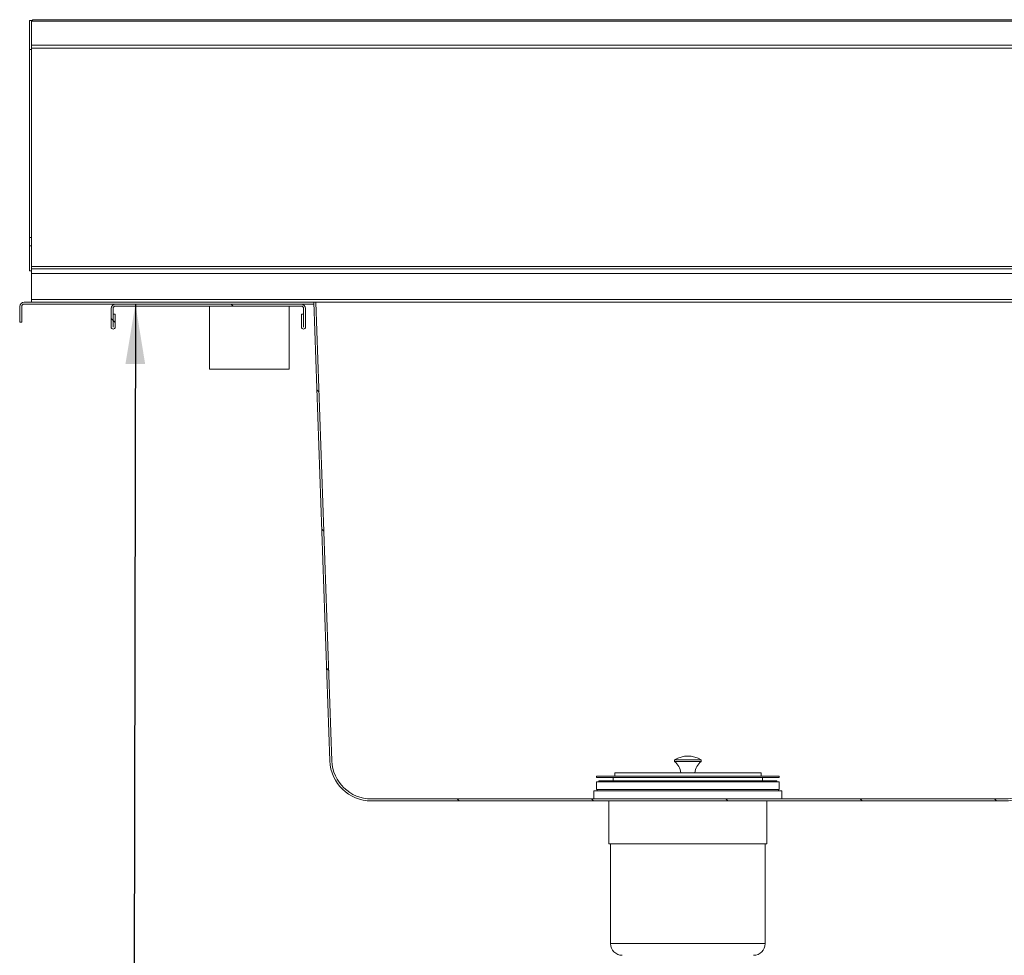
# Model space of a CAD drawing. Units: millimetres. Extents: x 13 to 407, y 19 to 272.
# Drawn here: x 161 to 194, y 233 to 264 of the extents above; entities that cross this region are included whole.
import ezdxf

# ---------------------------------------------------------------- set-up
doc = ezdxf.new("R2010")
doc.units = ezdxf.units.MM
doc.dimstyles.new('SLDDIMSTYLE4', dxfattribs={"dimtxt": 0.18, "dimasz": 2, "dimexe": 0, "dimexo": 0.0625, "dimgap": 0, "dimtad": 0, "dimtih": 1, "dimtoh": 1, "dimdec": 0, "dimrnd": 1e-09, "dimzin": 0, "dimdsep": 46, "dimtxsty": 'Standard', "dimsah": 1, "dimcen": 0.09, "dimadec": 0, "dimazin": 0, "dimtfac": 2, "dimtdec": 0, "dimtofl": 0, "dimtmove": 0, "dimatfit": 3, "dimfxl": 0, "dimfrac": 2, "dimtolj": 1, "dimtzin": 0, "dimarcsym": 0})

msp = doc.modelspace()

# ---------------------------------------------------------------- hatches: boundary and pattern name
at = {"linetype": 'Continuous', "lineweight": 18}
h = msp.add_hatch(dxfattribs=at)
h.set_pattern_fill('ANSI34', style=0)
edge = h.paths.add_edge_path(flags=0)
edge.add_line((160.6193, 253.7898), (160.686, 253.7898))
edge.add_line((160.686, 253.7898), (160.686, 254.3065))
edge.add_arc((160.7693, 254.3065), 0.0833, 90, 180, ccw=False)
edge.add_line((160.7693, 254.3898), (170.4526, 254.3898))
edge.add_line((170.4526, 254.3898), (170.4526, 254.4565))
edge.add_line((170.4526, 254.4565), (160.7693, 254.4565))
edge.add_arc((160.7693, 254.3065), 0.15, 90, 180)
edge.add_line((160.6193, 254.3065), (160.6193, 253.7898))
h = msp.add_hatch(dxfattribs=at)
h.set_pattern_fill('ANSI31', angle=90, style=0)
edge = h.paths.add_edge_path(flags=0)
edge.add_arc((193.5294, 239.1787), 1.3889, 270, 358)
edge.add_line((194.9174, 239.1302), (195.4526, 254.4565))
edge.add_line((195.4526, 254.4565), (195.3859, 254.4565))
edge.add_line((195.3859, 254.4565), (194.8508, 239.1326))
edge.add_arc((193.5294, 239.1787), 1.3222, 270, 358, ccw=False)
edge.add_line((193.5294, 237.8565), (172.3759, 237.8565))
edge.add_arc((172.3759, 239.1787), 1.3222, 182, 270, ccw=False)
edge.add_line((171.0545, 239.1326), (170.5193, 254.4565))
edge.add_line((170.5193, 254.4565), (170.4526, 254.4565))
edge.add_line((170.4526, 254.4565), (170.9878, 239.1302))
edge.add_arc((172.3759, 239.1787), 1.3889, 182, 270)
edge.add_line((172.3759, 237.7898), (193.5294, 237.7898))
h = msp.add_hatch(dxfattribs=at)
h.set_pattern_fill('ANSI31', angle=90, style=0)
edge = h.paths.add_edge_path(flags=0)
edge.add_arc((163.8248, 254.2398), 0.15, 90, 180)
edge.add_line((163.6748, 254.2398), (163.6748, 253.6259))
edge.add_arc((163.7443, 253.6259), 0.0694, 180, 360)
edge.add_line((163.8137, 253.6259), (163.8137, 254.0565))
edge.add_line((163.8137, 254.0565), (163.7471, 254.0565))
edge.add_line((163.7471, 254.0565), (163.7471, 253.6259))
edge.add_arc((163.7443, 253.6259), 0.00278, 180, 360, ccw=False)
edge.add_line((163.7415, 253.6259), (163.7415, 254.2398))
edge.add_arc((163.8248, 254.2398), 0.0833, 90, 180, ccw=False)
edge.add_line((163.8248, 254.3232), (170.0248, 254.3232))
edge.add_arc((170.0248, 254.2398), 0.0833, 0, 90, ccw=False)
edge.add_line((170.1082, 254.2398), (170.1082, 253.6259))
edge.add_arc((170.1054, 253.6259), 0.00278, 180, 360, ccw=False)
edge.add_line((170.1026, 253.6259), (170.1026, 254.0565))
edge.add_line((170.1026, 254.0565), (170.036, 254.0565))
edge.add_line((170.036, 254.0565), (170.036, 253.6259))
edge.add_arc((170.1054, 253.6259), 0.0694, 180, 360)
edge.add_line((170.1748, 253.6259), (170.1748, 254.2398))
edge.add_arc((170.0248, 254.2398), 0.15, 0, 90)
edge.add_line((170.0248, 254.3898), (163.8248, 254.3898))

# ---------------------------------------------------------------- linework, layer by layer
at = {"color": 7, "linetype": 'Continuous', "lineweight": 18}
for p, q in [((161.0193, 263.8621), (160.9526, 263.8621)), ((160.9526, 263.8621), (160.9526, 262.9009)), ((161.0193, 263.8621), (161.0193, 263.8476)), ((161.0318, 263.8621), (161.0193, 263.8621)), ((277.5637, 263.8476), (161.0193, 263.8476)), ((161.0193, 263.0449), (161.0193, 263.8476)), ((277.4967, 263.8915), (161.0864, 263.8915)), ((161.0193, 262.9388), (161.0193, 263.0449)), ((277.5637, 263.0449), (161.0193, 263.0449)), ((160.9526, 262.9009), (161.0193, 262.9009)), ((160.9526, 262.9009), (160.9526, 256.6121)), ((161.0193, 262.9388), (161.0193, 262.9094)), ((277.5637, 262.9388), (161.0193, 262.9388)), ((161.0193, 262.9094), (161.0193, 262.9009)), ((161.0193, 262.9009), (161.0193, 256.6121)), ((160.9526, 256.6121), (161.0193, 256.6121)), ((160.9526, 256.3343), (160.9526, 256.6121)), ((161.0193, 256.6121), (161.0193, 256.3343)), ((161.0193, 256.3343), (160.9526, 256.3343)), ((160.9526, 256.3343), (160.9526, 255.5009)), ((161.0193, 256.3343), (161.0193, 255.5009)), ((160.9526, 255.5009), (161.0193, 255.5009)), ((161.0193, 255.6509), (277.5637, 255.6509)), ((161.0193, 255.5676), (276.236, 255.5676)), ((161.0193, 255.4176), (161.0193, 255.5009)), ((161.0193, 255.4176), (161.0193, 254.5398)), ((276.236, 255.4176), (161.0193, 255.4176)), ((170.4526, 254.4565), (160.7693, 254.4565)), ((161.0193, 254.5398), (276.236, 254.5398)), ((161.0193, 254.4565), (161.0193, 254.5398)), ((170.4526, 254.4565), (170.5193, 254.4565)), ((170.9878, 239.1302), (170.4526, 254.4565)), ((170.4526, 254.3898), (170.4526, 254.4565)), ((171.0545, 239.1326), (170.5193, 254.4565)), ((171.8407, 254.4565), (170.5193, 254.4565)), ((194.0645, 254.4565), (171.8407, 254.4565)), ((160.6193, 253.7898), (160.6193, 254.3065)), ((160.686, 253.7898), (160.686, 254.3065)), ((170.4526, 254.3898), (160.7693, 254.3898)), ((163.6748, 253.6259), (163.6748, 254.2398)), ((163.7415, 253.6259), (163.7415, 254.2398)), ((163.8248, 254.3898), (170.0248, 254.3898)), ((163.8248, 254.3232), (170.0248, 254.3232)), ((166.9637, 254.3232), (166.9637, 252.2121)), ((169.6304, 252.2121), (169.6304, 254.3232)), ((170.1082, 254.2398), (170.1082, 253.6259)), ((170.1748, 254.2398), (170.1748, 253.6259)), ((170.4549, 254.3898), (170.4526, 254.3898)), ((160.686, 253.7898), (160.6193, 253.7898)), ((163.8137, 254.0565), (163.7471, 254.0565)), ((163.7471, 254.0565), (163.7471, 253.6259)), ((163.8137, 254.0565), (163.8137, 253.6259)), ((170.036, 253.6259), (170.036, 254.0565)), ((170.1026, 254.0565), (170.036, 254.0565)), ((170.1026, 253.6259), (170.1026, 254.0565)), ((166.9637, 252.2121), (169.6304, 252.2121)), ((182.5082, 239.1614), (182.5082, 239.1059)), ((183.3971, 239.1614), (182.5082, 239.1614)), ((183.3971, 239.1059), (182.5082, 239.1059)), ((183.3971, 239.1059), (183.3971, 239.1614)), ((179.8971, 238.6232), (179.8971, 238.5787)), ((179.8971, 238.6232), (182.7566, 238.6232)), ((180.5082, 238.7343), (180.5082, 238.6232)), ((180.5082, 238.7343), (182.7958, 238.7343)), ((182.7566, 238.6232), (186.0082, 238.6232)), ((182.7958, 238.7343), (185.3971, 238.7343)), ((185.3971, 238.6232), (185.3971, 238.7343)), ((186.0082, 238.5787), (186.0082, 238.6232)), ((179.8971, 238.5787), (182.7566, 238.5787)), ((179.8971, 238.4259), (179.8971, 238.1759)), ((186.0082, 238.4259), (179.8971, 238.4259)), ((179.9804, 238.4592), (179.9804, 238.4259)), ((185.9248, 238.4592), (179.9804, 238.4592)), ((180.4526, 238.5787), (180.4526, 238.4676)), ((180.4526, 238.4676), (182.7923, 238.4676)), ((182.7566, 238.5787), (186.0082, 238.5787)), ((182.7923, 238.4676), (185.4526, 238.4676)), ((185.4526, 238.4676), (185.4526, 238.5787)), ((185.9248, 238.4259), (185.9248, 238.4592)), ((186.0082, 238.1759), (186.0082, 238.4259)), ((179.8137, 238.1343), (179.8137, 237.8565)), ((186.0915, 238.1343), (179.8137, 238.1343)), ((186.0082, 238.1759), (179.8971, 238.1759)), ((179.9248, 238.1759), (179.9248, 238.1343)), ((185.9804, 238.1343), (185.9804, 238.1759)), ((186.0915, 237.8565), (186.0915, 238.1343)), ((172.3759, 237.8565), (193.5294, 237.8565)), ((172.3759, 237.7898), (193.5294, 237.7898)), ((180.3137, 237.7898), (180.3137, 236.3565)), ((185.5915, 236.3565), (185.5915, 237.7898)), ((185.5915, 236.3565), (180.3137, 236.3565)), ((180.3693, 236.3565), (180.3693, 233.0232)), ((185.536, 233.0232), (185.536, 236.3565))]:
    msp.add_line(p, q, dxfattribs=at)
at = {"color": 8, "linetype": 'Continuous', "lineweight": 18}
msp.add_line((185.536, 233.0232), (180.3693, 233.0232), dxfattribs=at)
at = {"color": 7, "linetype": 'Continuous', "lineweight": 18}
for centre, radius, start, end in [((160.7693, 254.3065), 0.15, 90, 180), ((160.7693, 254.3065), 0.0833, 90, 180), ((163.8248, 254.2398), 0.15, 90, 180), ((163.8248, 254.2398), 0.0833, 90, 180), ((170.0248, 254.2398), 0.15, 0, 90), ((170.0248, 254.2398), 0.0833, 0, 90), ((163.7443, 253.6259), 0.0694, 180, 0), ((163.7443, 253.6259), 0.00278, 180, 0), ((170.1054, 253.6259), 0.0694, 180, 0), ((170.1054, 253.6259), 0.00278, 180, 0), ((182.9526, 238.4565), 0.8333, 57.76905, 122.23095), ((172.3759, 239.1787), 1.3889, 182, 270), ((172.3759, 239.1787), 1.3222, 182, 270), ((182.1688, 238.666), 0.5556, 7.0586, 52.34861), ((183.7364, 238.666), 0.5556, 127.65139, 172.9414), ((193.5294, 239.1787), 1.3222, 270, 358), ((193.5294, 239.1787), 1.3889, 270, 358), ((180.6748, 238.4121), 0.0556, 58.08755, 90), ((185.2304, 238.4121), 0.0556, 90, 121.91245), ((180.7582, 233.0232), 0.3889, 180, 270), ((185.1471, 233.0232), 0.3889, 270, 0)]:
    msp.add_arc(centre, radius, start, end, dxfattribs=at)
msp.add_open_spline([(161.0193, 263.8476), (161.0277, 263.857), (161.0444, 263.8758), (161.0668, 263.89), (161.0808, 263.8901), (161.0864, 263.8901)], degree=3, knots=[0, 0, 0, 0, 0.3749245, 0.7498491, 1, 1, 1, 1], dxfattribs=at)

# ---------------------------------------------------------------- leaders
at = {"color": 7, "linetype": 'Continuous', "lineweight": 0}
msp.add_leader([(164.4872, 254.3898), (164.4154, 215.2157), (277.3291, 215.2157)], dimstyle='SLDDIMSTYLE4', dxfattribs=at)

doc.saveas('drawing.dxf')
